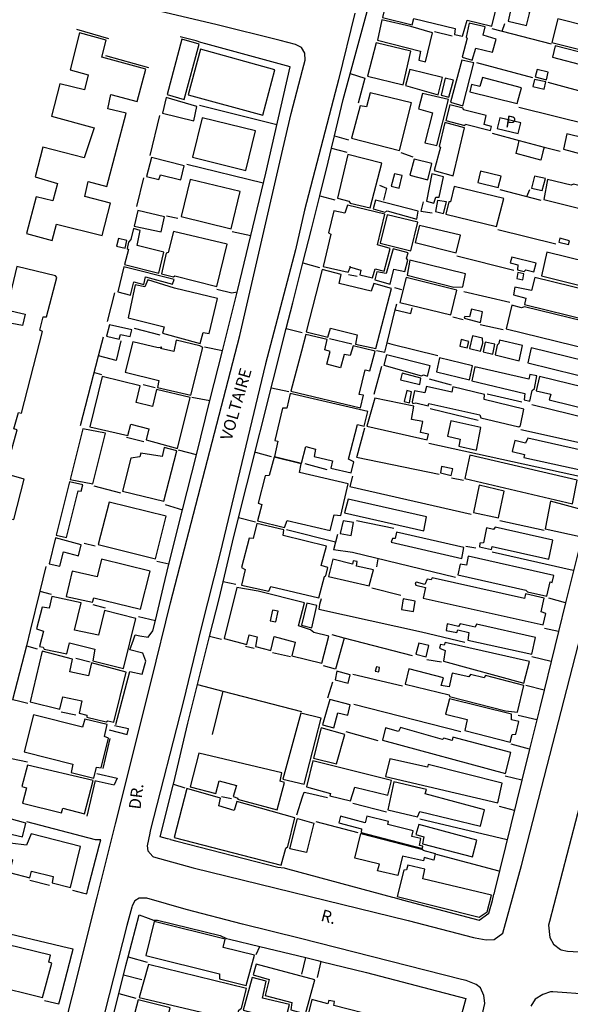
# Model space of a CAD drawing. Units: inches. Extents: x 7020 to 7128, y 65807 to 65916.
# Drawn here: x 7096 to 7101, y 65884 to 65893 of the extents above; entities that cross this region are included whole.
import ezdxf
from ezdxf.enums import TextEntityAlignment as Align

# ---------------------------------------------------------------- set-up
doc = ezdxf.new("R2010")
doc.units = ezdxf.units.IN
doc.header["$MEASUREMENT"] = 0
for name, color, linetype in [('V-EDIFICACAO', 7, 'Continuous'), ('V-LOTE', 1, 'Continuous'), ('V-NOME_DOS_LOGRADOUROS', 7, 'Continuous'), ('V-QUADRA', 2, 'Continuous'), ('V-TESTADA', 250, 'Continuous')]:
    doc.layers.add(name, color=color, linetype=linetype)

# ---------------------------------------------------------------- blocks, each defined once
blk = doc.blocks.new('2987.2F II_UPV')
at = {"layer": 'V-EDIFICACAO'}
for points in [[(180324.75, 1673678.89), (180324.75, 1673678.89), (180324.84, 1673680.85), (180318.25, 1673682.5), (180315.57, 1673671.62), (180321.82, 1673670.05), (180322.2, 1673671.41), (180330.96, 1673669.33), (180330.83, 1673668.05), (180332.49, 1673667.67), (180332.49, 1673667.67), (180333.51, 1673671.07), (180338.7, 1673669.79), (180339.76, 1673674.09), (180342.01, 1673673.62), (180342.61, 1673676.34), (180334.74, 1673678.42), (180334.11, 1673676.6), (180324.75, 1673678.89)], [(180345.12, 1673673.19), (180346.22, 1673678.08), (180343.97, 1673678.72), (180342.48, 1673673.53), (180342.74, 1673673.36), (180342.14, 1673670.86), (180346.01, 1673669.92), (180346.73, 1673672.77), (180345.12, 1673673.19)], [(180321.57, 1673669.71), (180315.45, 1673671.15), (180314.47, 1673666.86), (180323.61, 1673664.48), (180323.27, 1673662.57), (180324.63, 1673662.27), (180326.11, 1673668.35), (180321.57, 1673669.71)], [(180333.89, 1673670.43), (180333.26, 1673667.46), (180333.47, 1673667.24), (180332.45, 1673663.2), (180334.53, 1673662.61), (180335.3, 1673665.16), (180338.87, 1673664.27), (180339.59, 1673667.07), (180336.87, 1673667.88), (180337.29, 1673669.62), (180333.89, 1673670.43)], [(180352.64, 1673671.37), (180351.41, 1673666.35), (180363.61, 1673663.33), (180364.97, 1673668.26), (180352.64, 1673671.37)], [(180251.43, 1673668.35), (180249.43, 1673660.57), (180253.3, 1673659.51), (180252.53, 1673656.28), (180247.31, 1673657.55), (180245.48, 1673650.75), (180254.53, 1673648.28), (180252.41, 1673641.91), (180252.41, 1673641.91), (180243.65, 1673644.16), (180243.65, 1673644.16), (180242.03, 1673637.87), (180246.79, 1673636.47), (180245.77, 1673632.85), (180242.29, 1673633.66), (180240.25, 1673625.88), (180245.69, 1673624.4), (180246.58, 1673627.88), (180256.23, 1673625.46), (180258.02, 1673632.3), (180252.58, 1673633.75), (180253.3, 1673636.89), (180257.25, 1673635.83), (180261.29, 1673651.35), (180257.46, 1673652.32), (180258.1, 1673655.34), (180263.67, 1673653.85), (180265.46, 1673660.7), (180256.19, 1673663.2), (180257.08, 1673666.86), (180251.43, 1673668.35)], [(180273.11, 1673667.03), (180273.11, 1673667.03), (180270, 1673655.34), (180273.57, 1673654.24), (180276.76, 1673666.01), (180273.11, 1673667.03)], [(180314.21, 1673666.27), (180312.38, 1673659.21), (180319.91, 1673657.38), (180321.57, 1673664.52), (180314.21, 1673666.27)], [(180352.13, 1673665.63), (180351.53, 1673663.2), (180358.55, 1673661.42), (180359.19, 1673663.76), (180352.13, 1673665.63)], [(180277.02, 1673664.95), (180274.47, 1673655.26), (180290.24, 1673650.92), (180292.79, 1673660.57), (180277.02, 1673664.95)], [(180329.94, 1673653.68), (180332.53, 1673652.96), (180334.91, 1673662.01), (180332.36, 1673662.61), (180329.94, 1673653.68)], [(180321.31, 1673660.65), (180320.42, 1673657.21), (180327.31, 1673655.26), (180328.28, 1673658.95), (180321.31, 1673660.65)], [(180336.7, 1673658.91), (180336.19, 1673657.04), (180334.4, 1673657.42), (180334.02, 1673655.89), (180344.05, 1673653.39), (180344.95, 1673656.74), (180336.7, 1673658.91)], [(180348.3, 1673660.61), (180347.88, 1673659.04), (180350.26, 1673658.4), (180350.64, 1673660.02), (180348.3, 1673660.61)], [(180328.79, 1673658.78), (180327.94, 1673655.21), (180329.6, 1673654.79), (180330.58, 1673658.36), (180328.79, 1673658.78)], [(180347.71, 1673658.53), (180347.37, 1673657.04), (180349.75, 1673656.45), (180350.13, 1673657.98), (180347.71, 1673658.53)], [(180312.94, 1673655.68), (180312.17, 1673652.75), (180310.81, 1673652.96), (180309.03, 1673646.07), (180319.19, 1673643.48), (180321.69, 1673653.56), (180312.94, 1673655.68)], [(180323.99, 1673655.55), (180323.18, 1673652.28), (180326.11, 1673651.47), (180324.5, 1673645.1), (180327.05, 1673644.5), (180329.52, 1673654.28), (180323.99, 1673655.55)], [(180269.79, 1673654.66), (180269.03, 1673651.35), (180275.62, 1673649.77), (180276.3, 1673652.79), (180269.79, 1673654.66)], [(180329.81, 1673653.13), (180328.96, 1673649.81), (180333, 1673648.75), (180333.13, 1673649.05), (180338.4, 1673647.69), (180338.61, 1673648.58), (180337.08, 1673648.96), (180337.51, 1673650.88), (180332.7, 1673652.11), (180332.62, 1673652.45), (180329.81, 1673653.13)], [(180277.4, 1673650.41), (180275.36, 1673642.08), (180286.62, 1673639.23), (180288.71, 1673647.6), (180277.4, 1673650.41)], [(180328.726, 1673649.417), (180328.726, 1673649.417), (180327.577, 1673644.287), (180327.82, 1673644.16), (180326.469, 1673639.239), (180330.54, 1673638.08), (180332.92, 1673648.24), (180328.726, 1673649.417)], [(180340.38, 1673650.42), (180339.8, 1673648.12), (180344.25, 1673647.07), (180344.8, 1673649.34), (180340.38, 1673650.42)], [(180354.6, 1673646.97), (180353.83, 1673643.74), (180357.53, 1673642.8), (180358.29, 1673646.07), (180354.6, 1673646.97)], [(180308.22, 1673642.63), (180306.01, 1673633.36), (180308.43, 1673632.73), (180308.69, 1673632.3), (180312.98, 1673631.32), (180315.45, 1673640.8), (180308.22, 1673642.63)], [(180266.65, 1673641.99), (180265.63, 1673637.96), (180268.22, 1673637.32), (180268.56, 1673638.34), (180272.89, 1673637.28), (180273.62, 1673640.25), (180266.65, 1673641.99)], [(180322.25, 1673641.65), (180321.35, 1673638.25), (180325.18, 1673637.23), (180326.03, 1673640.72), (180322.25, 1673641.65)], [(180317.4, 1673635.91), (180319.06, 1673635.49), (180319.7, 1673638.17), (180318.08, 1673638.55), (180317.4, 1673635.91)], [(180326.03, 1673638.51), (180324.88, 1673632.73), (180326.45, 1673632.34), (180326.88, 1673633.62), (180327.56, 1673633.62), (180328.5, 1673637.91), (180326.03, 1673638.51)], [(180336.32, 1673639.1), (180335.72, 1673636.68), (180340.02, 1673635.62), (180340.65, 1673638.04), (180336.32, 1673639.1)], [(180347.75, 1673638.04), (180347.11, 1673635.53), (180349.32, 1673634.98), (180350.05, 1673637.53), (180347.75, 1673638.04)], [(180274.89, 1673637.32), (180272.94, 1673629.5), (180283.52, 1673626.9), (180285.43, 1673634.81), (180274.89, 1673637.32)], [(180350.51, 1673637.36), (180349.71, 1673633.07), (180368.84, 1673628.31), (180369.35, 1673630.52), (180368.71, 1673630.64), (180369.22, 1673632.94), (180355.96, 1673636.34), (180355.49, 1673636.13), (180350.51, 1673637.36)], [(180330.75, 1673635.83), (180329.98, 1673632.64), (180329.6, 1673632.6), (180328.96, 1673630.01), (180339.67, 1673627.37), (180341.21, 1673633.28), (180330.75, 1673635.83)], [(180308.18, 1673631.92), (180307.58, 1673630.22), (180305.24, 1673630.69), (180304.1, 1673626.05), (180304.61, 1673625.76), (180302.99, 1673618.91), (180308.3, 1673617.72), (180308.762, 1673618.815), (180308.598, 1673618.815), (180310.94, 1673618.15), (180310.73, 1673617.17), (180313.45, 1673616.49), (180314, 1673618.4), (180315.91, 1673617.93), (180317.19, 1673622.74), (180314.51, 1673623.5), (180316.04, 1673629.96), (180308.18, 1673631.92)], [(180314.09, 1673632.94), (180313.58, 1673631.11), (180316.04, 1673630.43), (180316.55, 1673630.69), (180322.8, 1673628.94), (180323.14, 1673630.6), (180314.09, 1673632.94)], [(180327.22, 1673632.9), (180326.8, 1673630.56), (180328.5, 1673630.13), (180329.09, 1673632.6), (180327.22, 1673632.9)], [(180263.8, 1673630.77), (180263.03, 1673627.46), (180268.69, 1673626.27), (180269.45, 1673629.45), (180263.8, 1673630.77)], [(180316.55, 1673629.84), (180315.06, 1673623.89), (180321.52, 1673622.23), (180323.01, 1673628.31), (180316.55, 1673629.84)], [(180323.39, 1673627.63), (180322.5, 1673623.97), (180331.17, 1673621.8), (180332.07, 1673625.54), (180323.39, 1673627.63)], [(180262.86, 1673626.95), (180262.31, 1673624.61), (180261.84, 1673624.06), (180261.55, 1673622.74), (180261.8, 1673622.48), (180260.95, 1673619.34), (180268.22, 1673617.51), (180269.32, 1673621.93), (180263.63, 1673623.33), (180264.27, 1673626.56), (180262.86, 1673626.95)], [(180271.32, 1673626.35), (180270.22, 1673621.89), (180269.75, 1673621.72), (180268.77, 1673617.38), (180271.36, 1673616.7), (180271.62, 1673616.96), (180280.5, 1673614.7), (180282.67, 1673623.63), (180271.32, 1673626.35)], [(180259.67, 1673624.86), (180259.29, 1673623.25), (180261.08, 1673622.82), (180261.46, 1673624.44), (180259.67, 1673624.86)], [(180353.07, 1673624.91), (180352.85, 1673624.1), (180354.94, 1673623.54), (180355.15, 1673624.35), (180353.07, 1673624.91)], [(180316.3, 1673617.42), (180314.34, 1673617.81), (180313.92, 1673616.06), (180317.19, 1673615.21), (180317.95, 1673618.32), (180320.25, 1673617.85), (180320.89, 1673620.23), (180320.63, 1673620.65), (180320.97, 1673621.8), (180317.83, 1673622.65), (180316.3, 1673617.42)], [(180350.34, 1673621.93), (180349.2, 1673616.91), (180364.92, 1673613), (180366.71, 1673612.83), (180367.82, 1673617.64), (180350.34, 1673621.93)], [(180321.35, 1673620.23), (180320.76, 1673617.08), (180330.66, 1673614.53), (180332.58, 1673614.62), (180333.13, 1673617.34), (180321.35, 1673620.23)], [(180342.91, 1673620.91), (180342.57, 1673619.72), (180344.18, 1673619.29), (180344.1, 1673618.23), (180345.54, 1673617.89), (180345.88, 1673618.23), (180347.58, 1673617.76), (180348.05, 1673619.63), (180342.91, 1673620.91)], [(180230.62, 1673577.23), (180235.83, 1673575.64), (180238.25, 1673584.31), (180237.57, 1673584.57), (180238.55, 1673588.01), (180239.14, 1673587.84), (180243.61, 1673605.18), (180243.05, 1673605.44), (180243.78, 1673608.24), (180244.46, 1673608.24), (180246.62, 1673616.57), (180246.37, 1673616.91), (180238.21, 1673618.95), (180235.96, 1673609.77), (180239.91, 1673608.79), (180239.4, 1673606.41), (180235.19, 1673607.18), (180230.6, 1673588.83), (180234.47, 1673587.8), (180234.13, 1673586.05), (180230.6, 1673586.71), (180230.22, 1673586.75), (180228.1, 1673577.94)], [(180260.82, 1673618.83), (180259.55, 1673613.56), (180262.23, 1673612.88), (180262.91, 1673615.64), (180265.03, 1673615.13), (180265.41, 1673616.7), (180271.11, 1673615.21), (180271.49, 1673616.19), (180260.82, 1673618.83)], [(180306.39, 1673615.34), (180306.82, 1673617.21), (180302.82, 1673618.27), (180299.42, 1673605.05), (180304.01, 1673603.99), (180304.52, 1673605.86), (180310.22, 1673604.42), (180309.83, 1673602.5), (180314.17, 1673601.53), (180317.44, 1673614.28), (180313.75, 1673615.3), (180313.195, 1673613.672), (180313.195, 1673613.672), (180313.195, 1673613.672), (180306.39, 1673615.34)], [(180344.22, 1673617.68), (180343.97, 1673616.4), (180345.24, 1673616.11), (180345.5, 1673617.34), (180344.22, 1673617.68)], [(180265.92, 1673616.06), (180265.29, 1673614.58), (180263.25, 1673615.04), (180261.72, 1673608.03), (180269.37, 1673606.12), (180268.98, 1673604.8), (180276.98, 1673602.63), (180277.61, 1673604.97), (180278.89, 1673604.76), (180280.63, 1673612.15), (180271.53, 1673614.36), (180265.92, 1673616.06)], [(180320.59, 1673616.57), (180319.23, 1673611.3), (180330.03, 1673608.71), (180331.3, 1673613.94), (180320.59, 1673616.57)], [(180347.79, 1673616.57), (180347.11, 1673613.81), (180343.59, 1673614.53), (180343.29, 1673612.92), (180345.88, 1673612.24), (180345.63, 1673610.88), (180364.24, 1673606.29), (180364.5, 1673606.54), (180365.69, 1673606.29), (180367.05, 1673611.86), (180347.79, 1673616.57)], [(180334.36, 1673609.86), (180333.94, 1673608.28), (180332.96, 1673608.33), (180332.83, 1673607.99), (180336.27, 1673607.09), (180336.74, 1673609.3), (180334.36, 1673609.86)], [(180345.63, 1673610.41), (180344.99, 1673610.2), (180342.95, 1673610.75), (180341.72, 1673605.73), (180363.05, 1673600.51), (180364.37, 1673605.78), (180345.63, 1673610.41)], [(180257.76, 1673606.58), (180257.17, 1673604.16), (180259.8, 1673603.52), (180260.1, 1673604.54), (180262.14, 1673604.08), (180262.48, 1673605.48), (180257.76, 1673606.58)], [(180268.09, 1673601.7), (180262.74, 1673602.97), (180261.12, 1673596.55), (180268.22, 1673594.81), (180267.96, 1673593.32), (180275.02, 1673591.66), (180277.53, 1673601.74), (180276.93, 1673602.12), (180271.87, 1673603.31), (180271.41, 1673600.93), (180268.6, 1673601.53), (180268.86, 1673601.87), (180268.09, 1673601.7)], [(180298.42, 1673601.02), (180296.19, 1673592.51), (180310.9, 1673588.99), (180311.53, 1673591.66), (180310.64, 1673591.83), (180311.87, 1673597.06), (180312.89, 1673596.85), (180314.04, 1673601.02), (180309.32, 1673602.12), (180308.73, 1673600.08), (180307.45, 1673600.29), (180306.69, 1673597.49), (180303.8, 1673598.21), (180304.48, 1673600.93), (180303.37, 1673601.27), (180303.88, 1673603.48), (180299.33, 1673604.54)], [(180332.19, 1673603.44), (180331.9, 1673602.08), (180333.51, 1673601.7), (180333.81, 1673603.06), (180332.19, 1673603.44)], [(180334.62, 1673604.25), (180333.98, 1673601.57), (180336.32, 1673600.97), (180336.78, 1673602.67), (180336.7, 1673603.74), (180334.62, 1673604.25)], [(180337.29, 1673602.93), (180336.87, 1673600.85), (180338.91, 1673600.38), (180339.33, 1673602.5), (180337.29, 1673602.93)], [(180340.31, 1673603.31), (180340.19, 1673602.59), (180339.8, 1673602.29), (180339.42, 1673600.21), (180344.48, 1673598.98), (180345.16, 1673602.21), (180340.31, 1673603.31)], [(180347.03, 1673601.7), (180346.31, 1673598.51), (180361.78, 1673594.72), (180362.54, 1673597.91), (180347.03, 1673601.7)], [(180316.42, 1673600.21), (180315.83, 1673598), (180323.82, 1673595.74), (180324.2, 1673595.96), (180325.09, 1673595.7), (180325.65, 1673597.87), (180316.42, 1673600.21)], [(180327.65, 1673599.61), (180327.01, 1673596.59), (180333.98, 1673594.94), (180334.62, 1673597.87), (180327.65, 1673599.61)], [(180335.13, 1673597.7), (180334.45, 1673594.72), (180345.67, 1673592.05), (180345.54, 1673590.69), (180346.73, 1673590.39), (180347.24, 1673592.68), (180347.71, 1673593.11), (180348.22, 1673595.79), (180346.77, 1673596.08), (180346.56, 1673595.06), (180335.13, 1673597.7)], [(180267.71, 1673592.85), (180266.86, 1673589.28), (180263.46, 1673590.09), (180264.31, 1673593.62), (180256.27, 1673595.62), (180253.64, 1673584.99), (180261.67, 1673583.16), (180262.27, 1673585.54), (180266.09, 1673584.57), (180265.54, 1673582.23), (180272.17, 1673580.36), (180274.89, 1673591.15), (180267.71, 1673592.85)], [(180319.74, 1673596.3), (180319.4, 1673594.89), (180323.44, 1673593.92), (180323.69, 1673595.28), (180319.74, 1673596.3)], [(180348.81, 1673595.62), (180348.09, 1673592.6), (180351.15, 1673591.88), (180350.85, 1673590.69), (180360.29, 1673588.39), (180361.23, 1673592.56), (180348.81, 1673595.62)], [(180321.67, 1673592.39), (180320.68, 1673592.68), (180320.14, 1673590.31), (180321.26, 1673590.07), (180321.67, 1673592.39)], [(180337.08, 1673590.77), (180337.17, 1673591.79), (180330.45, 1673593.45), (180330.2, 1673592.34), (180324.84, 1673593.49), (180324.5, 1673592.17), (180322.33, 1673592.56), (180321.82, 1673590.3), (180321.99, 1673589.88), (180322.59, 1673590.05), (180325.22, 1673589.41), (180325.39, 1673589.92), (180336.15, 1673587.54), (180336.36, 1673586.9), (180344.39, 1673584.99), (180344.78, 1673585.29), (180345.46, 1673588.69), (180337.08, 1673590.77)], [(180296.02, 1673592), (180295.3, 1673588.9), (180294.4, 1673588.94), (180292.75, 1673582.1), (180293.43, 1673581.97), (180292.7, 1673578.7), (180298.4, 1673577.3), (180299.33, 1673580.82), (180301.38, 1673580.27), (180301.12, 1673578.66), (180304.95, 1673577.76), (180304.61, 1673576.23), (180308.9, 1673575.21), (180309.49, 1673577.59), (180308.39, 1673578.1), (180310.26, 1673585.5), (180311.66, 1673585.12), (180312.43, 1673588.22), (180296.02, 1673592)], [(180313.92, 1673591.07), (180312.21, 1673585.12), (180325.01, 1673582.23), (180325.26, 1673583.42), (180323.61, 1673583.8), (180324.12, 1673586.1), (180321.69, 1673586.52), (180322.2, 1673589.33), (180313.92, 1673591.07)], [(180330.03, 1673586.22), (180329.3, 1673583.03), (180331.98, 1673582.35), (180331.73, 1673580.87), (180335.42, 1673580.06), (180336.4, 1673584.86), (180330.03, 1673586.22)], [(180252.11, 1673584.52), (180249.47, 1673573.85), (180254.28, 1673572.92), (180256.95, 1673583.63), (180252.11, 1673584.52), (180252.11, 1673584.52)], [(180346.31, 1673582.57), (180345.84, 1673581.55), (180343.54, 1673582.06), (180343.03, 1673579.72), (180345.58, 1673579.12), (180345.46, 1673578.49), (180357.74, 1673575.81), (180358.51, 1673579.85), (180346.31, 1673582.57)], [(180262.27, 1673578.36), (180260.57, 1673571.39), (180269.32, 1673569.22), (180272.04, 1673579.89), (180269.37, 1673580.57), (180268.9, 1673578.7), (180264.39, 1673579.38), (180264.18, 1673578.61), (180262.27, 1673578.36)], [(180292.62, 1673578.57), (180291.6, 1673574.66), (180290.75, 1673574.62), (180289.26, 1673568.84), (180290.03, 1673568.5), (180289.13, 1673565.05), (180294.83, 1673563.65), (180295.42, 1673565.18), (180304.48, 1673563.01), (180305.33, 1673566.33), (180306.747, 1673566.17), (180306.747, 1673566.17), (180308.26, 1673572.92), (180298.02, 1673575.34), (180298.36, 1673577.17), (180292.62, 1673578.57)], [(180334.02, 1673578.95), (180332.96, 1673574.02), (180355.74, 1673568.67), (180356.76, 1673573.68), (180356.76, 1673573.68), (180356.76, 1673573.68), (180356.76, 1673573.68), (180334.02, 1673578.95)], [(180230.64, 1673564.16), (180228.68, 1673564.19), (180224.18, 1673545.49), (180227.18, 1673544.76), (180226.63, 1673542.32), (180223.3, 1673543.2), (180220.87, 1673533.7), (180228.97, 1673531.61), (180230.44, 1673538.79), (180230.69, 1673540.08), (180231.41, 1673543.84), (180232.13, 1673543.8), (180236.68, 1673561.99), (180236.13, 1673562.16), (180236.93, 1673565.48), (180237.53, 1673565.35), (180239.74, 1673573.9), (180231.58, 1673576.23), (180230.63, 1673572.82), (180229.31, 1673566.17), (180230.64, 1673566.02), (180232.47, 1673565.56), (180232.04, 1673563.95)], [(180328.07, 1673576.57), (180327.82, 1673575.21), (180330.07, 1673574.66), (180330.41, 1673576.06), (180328.07, 1673576.57)], [(180246.5, 1673562.04), (180248.71, 1673561.57), (180251.13, 1673571.43), (180251.81, 1673571.35), (180252.15, 1673572.71), (180249.35, 1673573.34), (180246.5, 1673562.04)], [(180336.02, 1673572.62), (180334.79, 1673566.84), (180340.14, 1673565.69), (180341.33, 1673571.35), (180336.02, 1673572.62)], [(180308.26, 1673569.69), (180307.5, 1673566.75), (180324.29, 1673562.97), (180324.88, 1673565.9), (180308.26, 1673569.69)], [(180255.42, 1673560.08), (180267.54, 1673557.02), (180269.79, 1673566.03), (180257.72, 1673569.05), (180255.42, 1673560.08)], [(180351.11, 1673569.22), (180350, 1673563.4), (180357.4, 1673561.78), (180358.68, 1673567.22), (180351.11, 1673569.22)], [(180288.96, 1673564.54), (180288.2, 1673561.31), (180287.35, 1673561.4), (180285.73, 1673555.19), (180286.5, 1673554.77), (180285.69, 1673551.49), (180291.51, 1673550.18), (180291.9, 1673551.15), (180302.1, 1673548.77), (180303.25, 1673553.32), (180303.59, 1673553.41), (180303.97, 1673555.23), (180302.61, 1673555.62), (180303.71, 1673559.74), (180294.57, 1673561.99), (180294.7, 1673563.18), (180288.96, 1673564.54)], [(180307.24, 1673565.05), (180306.6, 1673562.42), (180308.9, 1673561.95), (180309.45, 1673564.71), (180307.24, 1673565.05)], [(180339.42, 1673563.74), (180339.08, 1673563.27), (180337.59, 1673563.57), (180336.91, 1673560.42), (180336.19, 1673560.34), (180336.06, 1673559.57), (180338.61, 1673559.02), (180338.74, 1673559.61), (180350.73, 1673556.98), (180351.58, 1673560.97), (180339.42, 1673563.74)], [(180246.33, 1673561.48), (180245.05, 1673556), (180247.26, 1673555.49), (180248.03, 1673558.51), (180251.26, 1673557.7), (180251.77, 1673560), (180246.33, 1673561.48)], [(180318.55, 1673562.67), (180318.25, 1673561.31), (180317.66, 1673561.36), (180317.4, 1673560.55), (180332.32, 1673557.1), (180332.79, 1673559.4), (180318.55, 1673562.67)], [(180249.9, 1673554.43), (180248.62, 1673549.03), (180254.19, 1673547.84), (180254.49, 1673548.77), (180264.35, 1673546.35), (180266.39, 1673554.43), (180256.1, 1673556.98), (180255.21, 1673553.24), (180249.9, 1673554.43)], [(180310.05, 1673555.49), (180310.17, 1673556.47), (180309.37, 1673556.59), (180309.209, 1673555.936), (180309.209, 1673555.936), (180305.064, 1673556.961), (180304.1, 1673553.28), (180312.72, 1673551.32), (180313.62, 1673554.68), (180313.62, 1673554.68), (180313.62, 1673554.68), (180310.05, 1673555.49)], [(180333.68, 1673557.62), (180333.3, 1673555.7), (180331.98, 1673555.87), (180331.51, 1673553.66), (180345.88, 1673550.43), (180346.26, 1673550.05), (180350.3, 1673549.16), (180351.02, 1673552.13), (180351.49, 1673552.05), (180351.83, 1673553.53), (180333.68, 1673557.62)], [(180326.07, 1673552.98), (180325.86, 1673552.6), (180325.01, 1673552.73), (180324.54, 1673551.62), (180322.76, 1673552.09), (180322.5, 1673551.92), (180322.59, 1673551.49), (180324.63, 1673550.98), (180324.16, 1673548.73), (180349.587, 1673543.038), (180349.587, 1673543.038), (180350.09, 1673545.46), (180349.15, 1673545.84), (180349.79, 1673548.73), (180345.84, 1673549.62), (180345.63, 1673548.65), (180326.07, 1673552.98)], [(180301.04, 1673541.46), (180300.31, 1673542.01), (180297.8, 1673542.82), (180299.04, 1673547.75), (180289.26, 1673550.18), (180284.75, 1673550.98), (180282.03, 1673540.14), (180286.84, 1673538.91), (180287.35, 1673540.91), (180289.01, 1673540.53), (180288.67, 1673538.44), (180291.94, 1673537.64), (180292.647, 1673540.622), (180292.647, 1673540.622), (180297.08, 1673539.42), (180296.36, 1673536.53), (180302.74, 1673534.96), (180304.22, 1673540.65), (180301.04, 1673541.46)], [(180245.6, 1673549.03), (180245.01, 1673546.56), (180243.52, 1673546.78), (180242.37, 1673542.18), (180243.82, 1673541.72), (180243.01, 1673538.44), (180243.73, 1673538.32), (180243.95, 1673537.93), (180248.75, 1673536.91), (180249.35, 1673539.25), (180254.7, 1673537.89), (180254.23, 1673535.43), (180260.74, 1673533.85), (180263.37, 1673544.4), (180256.74, 1673546.1), (180255.47, 1673540.87), (180250.41, 1673541.93), (180251.81, 1673547.75), (180245.6, 1673549.03)], [(180319.95, 1673548.56), (180319.57, 1673546.31), (180322.12, 1673545.88), (180322.5, 1673548.09), (180319.95, 1673548.56)], [(180299.55, 1673547.63), (180298.4, 1673542.99), (180300.57, 1673542.4), (180301.67, 1673547.16), (180299.55, 1673547.63)], [(180292.28, 1673546.18), (180291.81, 1673543.93), (180292.96, 1673543.71), (180293.47, 1673545.93), (180292.28, 1673546.18)], [(180335.47, 1673543.2), (180335.17, 1673542.57), (180332.02, 1673543.29), (180331.64, 1673542.69), (180329.26, 1673543.25), (180329.01, 1673541.89), (180331.26, 1673541.42), (180331.51, 1673541.97), (180333.81, 1673541.46), (180333.64, 1673539.8), (180347.16, 1673536.87), (180347.92, 1673540.4), (180335.47, 1673543.2)], [(180323.22, 1673539.21), (180322.59, 1673536.87), (180324.8, 1673536.28), (180325.35, 1673538.7), (180323.22, 1673539.21)], [(180328.79, 1673539.34), (180328.62, 1673538.78), (180327.86, 1673538.91), (180327.6, 1673538.1), (180328.79, 1673537.59), (180328.45, 1673535.34), (180345.5, 1673530.71), (180346.65, 1673535.3), (180328.79, 1673539.34)], [(180243.56, 1673537.51), (180241.01, 1673526.75), (180247.31, 1673525.18), (180247.94, 1673527.82), (180251.9, 1673526.97), (180251.34, 1673524.33), (180252.96, 1673523.91), (180253, 1673523.48), (180257.08, 1673522.5), (180257.42, 1673522.76), (180258.7, 1673522.42), (180261.33, 1673533.05), (180253.98, 1673535), (180253.34, 1673532.24), (180249.39, 1673533.09), (180249.98, 1673535.81), (180243.56, 1673537.51)], [(180314.26, 1673534.19), (180314.04, 1673533.26), (180314.77, 1673533.13), (180314.94, 1673534.02), (180314.26, 1673534.19)], [(180305.88, 1673533.22), (180305.54, 1673531.39), (180308.3, 1673530.71), (180308.73, 1673532.49), (180305.88, 1673533.22)], [(180337.34, 1673532.32), (180337.08, 1673531.81), (180334.19, 1673532.54), (180333.85, 1673532.03), (180330.28, 1673532.83), (180329.64, 1673529.9), (180327.99, 1673530.24), (180328.5, 1673531.86), (180321.14, 1673533.73), (180320.38, 1673530.49), (180329.64, 1673528.24), (180329.77, 1673527.9), (180341.59, 1673524.88), (180344.14, 1673524.54), (180345.5, 1673530.2), (180337.34, 1673532.32)], [(180304.39, 1673527.22), (180302.86, 1673521.91), (180305.29, 1673521.27), (180306.09, 1673524.42), (180308.22, 1673523.95), (180308.69, 1673526.12), (180304.39, 1673527.22)], [(180329.73, 1673527.39), (180328.88, 1673524.16), (180333.47, 1673523.01), (180332.96, 1673520.72), (180342.61, 1673518.25), (180343.03, 1673519.87), (180343.76, 1673519.91), (180344.44, 1673522.59), (180342.86, 1673522.97), (180342.86, 1673524.16), (180329.73, 1673527.39)], [(180241.69, 1673524.03), (180239.74, 1673516.17), (180250.03, 1673513.58), (180249.69, 1673511.79), (180254.45, 1673510.6), (180255.04, 1673512.94), (180256.02, 1673512.81), (180257.55, 1673519.1), (180256.7, 1673519.4), (180257.29, 1673521.95), (180252.58, 1673523.1), (180252.07, 1673521.4), (180241.69, 1673524.03)], [(180294.45, 1673510.39), (180298.95, 1673509.33), (180302.61, 1673523.31), (180298.31, 1673524.33), (180294.45, 1673510.39)], [(180319.36, 1673521.31), (180318.97, 1673520.51), (180316.21, 1673521.23), (180315.57, 1673518.64), (180341.59, 1673511.62), (180342.74, 1673516), (180330.41, 1673519.27), (180330.28, 1673518.59), (180328.54, 1673519.06), (180328.28, 1673518.81), (180319.36, 1673521.31)], [(180302.61, 1673521.27), (180300.99, 1673514.81), (180305.84, 1673513.62), (180307.58, 1673519.87), (180302.61, 1673521.27)], [(180276.72, 1673515.91), (180274.89, 1673508.77), (180280.29, 1673507.37), (180280.97, 1673510.01), (180284.63, 1673509.07), (180283.99, 1673506.69), (180284.97, 1673506.39), (180284.88, 1673506.14), (180293.3, 1673503.93), (180293.3, 1673503.93), (180293.3, 1673503.93), (180293.3, 1673503.93), (180294.83, 1673509.71), (180293.89, 1673509.96), (180294.23, 1673511.71), (180276.72, 1673515.91)], [(180240.42, 1673513.32), (180239.27, 1673508.82), (180240.25, 1673508.56), (180239.4, 1673505.33), (180247.65, 1673503.29), (180247.94, 1673504.22), (180252.53, 1673503.08), (180254.36, 1673510.09), (180240.42, 1673513.32)], [(180300.82, 1673514.3), (180299.46, 1673508.73), (180304.56, 1673507.37), (180304.44, 1673506.86), (180308.81, 1673505.8), (180309.71, 1673508.69), (180316.72, 1673507.03), (180317.49, 1673510.13), (180317.49, 1673510.13), (180300.82, 1673514.3)], [(180317.1, 1673514.72), (180316.21, 1673510.98), (180339.97, 1673505.37), (180340.91, 1673509.54), (180325.22, 1673513.49), (180325.09, 1673512.9), (180317.1, 1673514.72)], [(180317.95, 1673509.84), (180316.72, 1673503.93), (180322.93, 1673502.44), (180323.48, 1673503.54), (180336.27, 1673500.44), (180337.17, 1673503.88), (180324.58, 1673507.29), (180324.84, 1673508.18), (180317.95, 1673509.84)], [(180284.71, 1673505.63), (180284.2, 1673503.76), (180280.93, 1673504.767), (180280.93, 1673504.767), (180281.31, 1673506.35), (180274.17, 1673508.39), (180271.45, 1673498.02), (180294.15, 1673492.2), (180295.08, 1673495.77), (180295.55, 1673496.11), (180297.04, 1673502.18), (180284.71, 1673505.63)], [(180230.76, 1673499.65), (180229.39, 1673492.44), (180230.77, 1673492.09), (180230.77, 1673492.1), (180231.45, 1673494.83), (180232.09, 1673494.7), (180232.47, 1673496.36), (180231.96, 1673496.49), (180232.68, 1673499.72), (180239.36, 1673498.15), (180240.08, 1673501.08), (180231.66, 1673503.37)], [(180312.26, 1673502.57), (180311.925, 1673501.13), (180311.925, 1673501.13), (180306.69, 1673502.57), (180306.35, 1673501.12), (180311.15, 1673499.85), (180311.02, 1673499.12), (180323.99, 1673495.72), (180324.12, 1673496.19), (180323.39, 1673496.36), (180323.65, 1673497.85), (180321.74, 1673498.27), (180322.08, 1673499.46), (180316.72, 1673500.78), (180316.85, 1673501.42), (180312.26, 1673502.57)], [(180301.01, 1673501.05), (180299.46, 1673494.83), (180295.93, 1673495.64), (180297.6, 1673502.04), (180297.6, 1673502.04), (180301.01, 1673501.05)], [(180323.22, 1673500.78), (180322.59, 1673498.66), (180324.33, 1673498.19), (180323.99, 1673496.7), (180334.57, 1673493.98), (180335.51, 1673497.47), (180323.22, 1673500.78)], [(180241.23, 1673498.78), (180240.25, 1673496.45), (180236.76, 1673496.83), (180236, 1673493.85), (180237.27, 1673493.34), (180236.64, 1673490.62), (180240.93, 1673489.52), (180241.31, 1673490.88), (180245.9, 1673489.77), (180245.65, 1673488.41), (180249.52, 1673487.43), (180251.68, 1673496.11), (180241.23, 1673498.78), (180241.23, 1673498.78)], [(180310.955, 1673498.876), (180324.124, 1673495.491), (180324.124, 1673495.354), (180326.689, 1673494.635), (180326.416, 1673493.267), (180324.363, 1673493.78), (180324.261, 1673493.096), (180319.78, 1673494.122), (180318.788, 1673489.984), (180314.513, 1673491.01), (180314.923, 1673492.378), (180309.69, 1673493.644), (180310.955, 1673498.876)], [(180324.12, 1673489.26), (180324.5, 1673491.34), (180320.89, 1673492.15), (180320.67, 1673491.22), (180320.04, 1673491.09), (180318.68, 1673485.52), (180336.02, 1673481.19), (180337.72, 1673482.29), (180338.61, 1673485.86), (180324.12, 1673489.26)], [(180281.86, 1673474.72), (180282.25, 1673476.55), (180267.24, 1673480.29), (180265.46, 1673473.07), (180281.1, 1673469.16), (180281.1, 1673468.14), (180286.71, 1673466.69), (180288.45, 1673473.11), (180288.45, 1673473.11), (180281.86, 1673474.72)], [(180232.81, 1673476.17), (180231.45, 1673470.69), (180233.53, 1673470.05), (180232.77, 1673466.86), (180243.61, 1673464.14), (180245.56, 1673471.45), (180244.92, 1673471.66), (180245.31, 1673473.15), (180232.81, 1673476.17)], [(180266.01, 1673471.15), (180264.05, 1673464.14), (180279.36, 1673460.57), (180279.74, 1673460.14), (180284.54, 1673459), (180285.18, 1673461.5), (180285.69, 1673461.93), (180286.75, 1673466.05), (180266.01, 1673471.15)], [(180288.79, 1673471.2), (180288.2, 1673468.94), (180291.6, 1673467.97), (180290.71, 1673464.61), (180296.36, 1673463.12), (180296.15, 1673461.55), (180299.29, 1673460.7), (180301.21, 1673467.88), (180288.79, 1673471.2)], [(180287.99, 1673468.43), (180286.07, 1673461.46), (180294.06, 1673459.38), (180294.45, 1673460.99), (180295.38, 1673460.78), (180295.85, 1673462.69), (180290.15, 1673464.05), (180290.96, 1673467.63), (180287.99, 1673468.43)], [(180263.84, 1673463.67), (180260.95, 1673452.66), (180267.5, 1673451.13), (180267.92, 1673452.07), (180271.19, 1673451.26), (180271.11, 1673450.24), (180276.13, 1673449.01), (180278.38, 1673457.47), (180270, 1673459.55), (180270.6, 1673461.97), (180263.84, 1673463.67)], [(180304.22, 1673463.54), (180303.97, 1673462.82), (180300.61, 1673463.71), (180299.16, 1673457.98), (180310.6, 1673455), (180311.24, 1673456.66), (180313.32, 1673456.11), (180314.64, 1673460.1), (180305.24, 1673462.48), (180305.37, 1673463.29), (180304.22, 1673463.54)]]:
    blk.add_lwpolyline(points, close=True, dxfattribs=at)
at = {"layer": 'V-LOTE'}
for points in [[(180307.21, 1673654.24), (180314.41, 1673680.7)], [(180338.67, 1673669.31), (180351.28, 1673666.05)], [(180340.89, 1673668.74), (180341.48, 1673670.39)], [(180326.53, 1673668.66), (180330.32, 1673667.78)], [(180284.78, 1673613.46), (180284.93, 1673614.07), (180290.86, 1673638.68), (180296, 1673661.15), (180278.16, 1673666.05), (180277.14, 1673666.33)], [(180347.37, 1673658.88), (180335.55, 1673662.06)], [(180308.73, 1673659.8), (180311.85, 1673658.76), (180310.43, 1673653.47)], [(180350.53, 1673657.96), (180360.14, 1673655.31)], [(180276.86, 1673653.1), (180293.2, 1673648.96)], [(180305.41, 1673646.61), (180307.21, 1673654.24)], [(180344.44, 1673652.67), (180359.5, 1673648.87)], [(180268.36, 1673650.87), (180266.34, 1673642.4)], [(180304.78, 1673643.94), (180305.41, 1673646.61)], [(180305.41, 1673646.61), (180308.37, 1673645.73)], [(180338.75, 1673647.15), (180344.49, 1673645.62)], [(180349.78, 1673644.21), (180349.52, 1673643.21), (180349.07, 1673641.44), (180343.85, 1673642.82), (180344.26, 1673644.62), (180344.49, 1673645.62)], [(180344.49, 1673645.62), (180349.78, 1673644.21)], [(180304.09, 1673641.01), (180304.78, 1673643.94)], [(180304.78, 1673643.94), (180307.98, 1673643.12)], [(180319.44, 1673643.04), (180322.01, 1673642.16)], [(180349.78, 1673644.21), (180353.14, 1673643.32)], [(180290.34, 1673636.53), (180274.17, 1673640.48)], [(180302.28, 1673633.86), (180304.09, 1673641.01)], [(180264.96, 1673637.68), (180263.53, 1673631.63)], [(180314.89, 1673636.1), (180316.43, 1673635.52), (180315.8, 1673632.99)], [(180300.51, 1673626.84), (180302.28, 1673633.86)], [(180302.28, 1673633.86), (180305.47, 1673633.05)], [(180340.4, 1673635.19), (180349.06, 1673632.93)], [(180346.09, 1673633.71), (180346.73, 1673635.19)], [(180324.16, 1673632.63), (180323.68, 1673630.63), (180326.06, 1673630.25)], [(180269.82, 1673629.67), (180272.27, 1673629.14)], [(180283.77, 1673626.34), (180287.68, 1673625.5)], [(180298.71, 1673619.68), (180300.51, 1673626.84)], [(180339.93, 1673626.76), (180352.22, 1673623.73)], [(180296.58, 1673611.25), (180298.71, 1673619.68)], [(180298.71, 1673619.68), (180302.2, 1673618.73)], [(180331.31, 1673621.16), (180343.37, 1673618.13)], [(180308.37, 1673617.2), (180310.23, 1673616.85)], [(180257.35, 1673607.25), (180258.89, 1673613.35)], [(180284.78, 1673613.46), (180283.68, 1673613.3), (180280.53, 1673614.03)], [(180281.67, 1673601.05), (180284.43, 1673612.07), (180284.78, 1673613.46)], [(180318.13, 1673614.48), (180319.59, 1673614.06)], [(180332.74, 1673613.64), (180342.5, 1673611.38)], [(180295.19, 1673605.77), (180296.58, 1673611.25)], [(180318.26, 1673609.73), (180318.58, 1673611)], [(180316.53, 1673602.73), (180318.26, 1673609.73)], [(180318.26, 1673609.73), (180321.54, 1673608.97), (180321.86, 1673610.19)], [(180332.62, 1673607.62), (180330.45, 1673608.2)], [(180268.53, 1673604.39), (180263.11, 1673605.81)], [(180284.09, 1673561.79), (180295.19, 1673605.77)], [(180295.19, 1673605.77), (180298.58, 1673604.97)], [(180341.12, 1673605.51), (180336.26, 1673606.55)], [(180255.46, 1673600.03), (180256.5, 1673604.04)], [(180260.19, 1673603.2), (180259.2, 1673599.02), (180256.8, 1673599.67)], [(180304.35, 1673603.64), (180309.05, 1673602.53)], [(180314.27, 1673601.15), (180316.05, 1673600.8), (180316.53, 1673602.73)], [(180316.53, 1673602.73), (180317.53, 1673602.48), (180327.24, 1673600.08)], [(180281.67, 1673601.05), (180277.86, 1673601.86)], [(180279.05, 1673590.58), (180281.67, 1673601.05)], [(180251.64, 1673585.28), (180255.46, 1673600.03)], [(180256.8, 1673599.67), (180255.46, 1673600.03)], [(180254.59, 1673596.51), (180256.09, 1673596.08)], [(180315.34, 1673597.74), (180313.72, 1673591.8)], [(180325.42, 1673595.17), (180330.12, 1673593.9)], [(180264.89, 1673593.96), (180267.46, 1673593.31)], [(180292.06, 1673593.25), (180295.74, 1673592.44)], [(180275.21, 1673591.24), (180279.05, 1673590.58)], [(180276.17, 1673579.08), (180279.05, 1673590.58)], [(180337.71, 1673591.99), (180345.02, 1673590.26)], [(180325.64, 1673588.88), (180335.8, 1673586.39)], [(180347.16, 1673589.73), (180363.8, 1673585.63)], [(180311.73, 1673584.66), (180310.1, 1673578.72)], [(180362.34, 1673580.45), (180344.86, 1673584.36)], [(180265.08, 1673581.79), (180261.4, 1673582.75)], [(180276.17, 1673579.08), (180272.36, 1673580.03)], [(180360.76, 1673573.67), (180325.36, 1673581.48)], [(180273.25, 1673567.42), (180276.17, 1673579.08)], [(180288.65, 1673579.64), (180292.03, 1673578.71)], [(180310.1, 1673578.72), (180310.06, 1673578.57)], [(180310.1, 1673578.72), (180310.06, 1673578.57)], [(180310.06, 1673578.57), (180327.54, 1673574.92)], [(180299.1, 1673577.19), (180303.79, 1673575.93)], [(180309.24, 1673574.5), (180308.65, 1673572.31), (180334.31, 1673566.52)], [(180330.19, 1673574.19), (180332.72, 1673573.65)], [(180254.45, 1673572.47), (180260.1, 1673570.97)], [(180269.59, 1673568.52), (180273.25, 1673567.42)], [(180270.36, 1673555.88), (180273.25, 1673567.42)], [(180285.11, 1673565.77), (180288.65, 1673564.88)], [(180310.06, 1673565.13), (180317.96, 1673563.52)], [(180340.39, 1673565.14), (180349.76, 1673563.11)], [(180295.27, 1673563.21), (180305.59, 1673560.64)], [(180280.97, 1673548.56), (180284.09, 1673561.79)], [(180306.02, 1673562.21), (180305.22, 1673558.97)], [(180357.63, 1673561.16), (180357.38, 1673560.14), (180354.31, 1673547.7)], [(180254.75, 1673559.68), (180252.42, 1673560.26)], [(180331, 1673553.09), (180309.22, 1673558.34), (180305.22, 1673558.97)], [(180333.2, 1673559.7), (180335.3, 1673559.35)], [(180314.6, 1673557.04), (180314.32, 1673555.31)], [(180338.77, 1673558.51), (180355.93, 1673554.6)], [(180244.35, 1673555.43), (180243.07, 1673550.19)], [(180270.36, 1673555.88), (180267.8, 1673556.46)], [(180269.18, 1673551.16), (180270.36, 1673555.88)], [(180267.49, 1673544), (180269.18, 1673551.16)], [(180281.84, 1673552.23), (180284.49, 1673551.67)], [(180313.3, 1673550.87), (180319.43, 1673549.37)], [(180243.07, 1673550.19), (180241.03, 1673541.85), (180240.2, 1673538.61)], [(180243.07, 1673550.19), (180245.42, 1673549.56)], [(180278.95, 1673540.56), (180280.97, 1673548.56)], [(180302.59, 1673548.53), (180302.23, 1673547.34), (180302.08, 1673546.34), (180323.82, 1673541.59), (180332.95, 1673539.4)], [(180354.31, 1673547.7), (180350.76, 1673548.72)], [(180254.28, 1673547.33), (180256.85, 1673546.68)], [(180354.31, 1673547.7), (180352.82, 1673541.66)], [(180263.89, 1673544.84), (180267.49, 1673544)], [(180266.97, 1673541.8), (180267.49, 1673544)], [(180352.82, 1673541.66), (180349.85, 1673542.29)], [(180263.2, 1673540.92), (180264.19, 1673540.74), (180265.94, 1673540.42), (180266.97, 1673541.8)], [(180276.39, 1673530.43), (180278.95, 1673540.56)], [(180281.48, 1673539.93), (180278.95, 1673540.56)], [(180307.47, 1673540.26), (180305.64, 1673533.68), (180303.07, 1673534.41)], [(180307.47, 1673540.26), (180304.89, 1673540.93)], [(180321.89, 1673536.49), (180307.47, 1673540.26)], [(180352.82, 1673541.66), (180351.26, 1673535.33)], [(180240.2, 1673538.61), (180237.27, 1673527.2)], [(180240.2, 1673538.61), (180242.49, 1673538.01)], [(180288.4, 1673538.05), (180286.54, 1673538.47)], [(180250.63, 1673536.01), (180253.67, 1673535.2)], [(180265.5, 1673535.4), (180264.87, 1673537.08), (180262.1, 1673537.77)], [(180296.11, 1673536.25), (180292.28, 1673537.13)], [(180351.26, 1673535.33), (180347.17, 1673536.28)], [(180264.71, 1673532.63), (180265.5, 1673535.4)], [(180328.01, 1673535.14), (180324.93, 1673535.68)], [(180351.26, 1673535.33), (180349.76, 1673529.26)], [(180262.06, 1673533.19), (180264.71, 1673532.63)], [(180309.3, 1673532.61), (180319.81, 1673530.16)], [(180274.33, 1673522.26), (180276.39, 1673530.43)], [(180276.39, 1673530.43), (180281.74, 1673529.05)], [(180303.96, 1673527.59), (180305.03, 1673531)], [(180349.76, 1673529.26), (180345.9, 1673530.21)], [(180281.74, 1673529.05), (180279.49, 1673519.81)], [(180281.74, 1673529.05), (180298.39, 1673524.73)], [(180349.76, 1673529.26), (180348.82, 1673525.47)], [(180240.51, 1673526.43), (180238.27, 1673526.96), (180237.27, 1673527.2)], [(180309.49, 1673526.29), (180332.14, 1673520.5)], [(180348.82, 1673525.47), (180348.2, 1673522.96)], [(180250.67, 1673523.94), (180247.59, 1673524.55)], [(180348.2, 1673522.96), (180344.25, 1673523.83)], [(180261.82, 1673521.02), (180258.82, 1673521.71)], [(180271.34, 1673509.34), (180274.33, 1673522.26)], [(180348.2, 1673522.96), (180346.66, 1673516.73)], [(180257.75, 1673520.83), (180261.51, 1673519.87)], [(180261.51, 1673519.87), (180261.82, 1673521.02)], [(180314.63, 1673518.47), (180307.87, 1673520.43)], [(180346.66, 1673516.73), (180342.78, 1673517.83)], [(180346.66, 1673516.73), (180345.05, 1673510.2)], [(180237.03, 1673514.78), (180240.47, 1673514.05)], [(180255.14, 1673511.56), (180259.41, 1673510.58)], [(180345.05, 1673510.2), (180341.54, 1673511.01)], [(180254.94, 1673510.06), (180258.77, 1673509.18)], [(180259.41, 1673510.58), (180258.77, 1673509.18)], [(180270.73, 1673497.6), (180270.04, 1673497.79), (180268.52, 1673498.21), (180271.29, 1673509.11)], [(180271.29, 1673509.11), (180271.34, 1673509.34)], [(180271.34, 1673509.34), (180273.75, 1673508.53)], [(180345.05, 1673510.2), (180339.25, 1673486.7), (180339.09, 1673486.04)], [(180297.43, 1673502.86), (180298.63, 1673506.66), (180298.95, 1673507.66)], [(180298.95, 1673507.66), (180299.95, 1673507.43), (180303.95, 1673506.5)], [(180283.61, 1673506.2), (180281.51, 1673506.62)], [(180309.25, 1673505.28), (180316.41, 1673503.48)], [(180343.46, 1673503.76), (180340.34, 1673504.57)], [(180255.93, 1673497.52), (180254.86, 1673497.52), (180240.31, 1673501.32)], [(180301.46, 1673501.41), (180310.35, 1673499.07)], [(180341.91, 1673497.53), (180323.45, 1673501.91)], [(180252.97, 1673486.12), (180253.22, 1673487.09), (180255.6, 1673496.26), (180255.93, 1673497.52)], [(180340.26, 1673490.93), (180327, 1673494.47)], [(180294.73, 1673491.59), (180295.43, 1673491.4), (180317.71, 1673485.42), (180318.01, 1673485.34)], [(180240.91, 1673489.01), (180245.06, 1673487.97)], [(180249.96, 1673486.9), (180252.08, 1673486.35), (180252.97, 1673486.12)], [(180261.74, 1673472.81), (180264.06, 1673481.64)], [(180264.06, 1673481.64), (180265.96, 1673480.96), (180267.12, 1673480.54)], [(180250.12, 1673474.4), (180249.11, 1673474.61), (180231.9, 1673478.73)], [(180282.55, 1673476.69), (180283.19, 1673476.53), (180289.58, 1673474.98)], [(180247.08, 1673462.83), (180247.34, 1673463.82), (180249.85, 1673473.37), (180250.12, 1673474.4)], [(180288.84, 1673473.3), (180289.58, 1673474.98)], [(180289.58, 1673474.98), (180299.33, 1673472.61)], [(180261.26, 1673470.96), (180261.74, 1673472.81)], [(180261.74, 1673472.81), (180265.76, 1673471.62)], [(180298.46, 1673469.14), (180299.33, 1673472.61)], [(180299.33, 1673472.61), (180301.86, 1673471.99)], [(180301.78, 1673468.38), (180302.56, 1673471.82)], [(180301.86, 1673471.99), (180302.56, 1673471.82)], [(180302.56, 1673471.82), (180312.18, 1673469.48)], [(180238.96, 1673381.27), (180246.4, 1673411.6), (180261.26, 1673470.96)], [(180312.18, 1673469.48), (180333.16, 1673463.97), (180328.44, 1673446.59)], [(180260.76, 1673468.94), (180264.62, 1673467.98)], [(180259.79, 1673465.04), (180263.37, 1673464.02)], [(180244.03, 1673463.51), (180246.12, 1673463.04), (180247.08, 1673462.83)]]:
    blk.add_lwpolyline(points, dxfattribs=at)
at = {"layer": 'V-QUADRA'}
for points in [[(180309.67, 1673672.52), (180306.23, 1673658.45), (180306.23, 1673658.45), (180305.57, 1673655.74), (180299.08, 1673630.81), (180297.12, 1673622.46), (180290.77, 1673598.32), (180281.22, 1673558.32), (180277.17, 1673542.44), (180273.39, 1673526.7), (180266.41, 1673499.46), (180266.32, 1673498.98), (180266.32, 1673498.98), (180265.79, 1673496.26), (180265.92, 1673495.19), (180266.94, 1673494), (180267.09, 1673493.96), (180267.09, 1673493.96), (180275.48, 1673491.63), (180321.02, 1673480.49), (180334.82, 1673476.87), (180334.82, 1673476.87), (180335.16, 1673476.78), (180337.47, 1673476.35), (180339.16, 1673476.43), (180341.03, 1673477.81), (180341.93, 1673481.12), (180341.93, 1673481.12), (180344.94, 1673492.14), (180372, 1673597.02)], [(180363.76, 1673529.65), (180350.9, 1673480.26), (180350.9, 1673480.26), (180350.69, 1673479.46), (180350.96, 1673476.85), (180351.74, 1673475.48), (180353.23, 1673474.35), (180353.23, 1673474.35), (180353.38, 1673474.24), (180354.68, 1673473.97), (180360.63, 1673473.62)], [(180239.36, 1673422.42), (180255.18, 1673485.4), (180255.18, 1673485.4), (180259.07, 1673500.9), (180259.07, 1673500.9), (180266.71, 1673531.31), (180270.67, 1673547.69), (180285.34, 1673604.33), (180294.44, 1673643.73), (180296.24, 1673651.3), (180298.64, 1673660.5), (180298.64, 1673660.5), (180299.18, 1673662.56), (180299.13, 1673664.06), (180298.4, 1673665.26), (180297.15, 1673665.92), (180293.87, 1673666.75), (180293.87, 1673666.75), (180280.31, 1673670.17), (180253.24, 1673676.58), (180253.24, 1673676.58), (180230.43, 1673682.12)], [(180333.33, 1673445.87), (180337.21, 1673462.89), (180337.21, 1673462.89), (180337.23, 1673462.96), (180337, 1673464.6), (180336.31, 1673466.23), (180335.36, 1673466.94), (180333.28, 1673467.74), (180332.26, 1673468), (180332.26, 1673468), (180298.21, 1673476.69), (180285.91, 1673479.66), (180273.98, 1673482.8), (180265.68, 1673485.19), (180264.69, 1673485.19), (180264.69, 1673485.19), (180264.04, 1673485.19), (180263.12, 1673484.61), (180262.6, 1673483.55), (180262.53, 1673483.3), (180262.53, 1673483.3), (180261.48, 1673479.43), (180255.81, 1673457.26)], [(180421.77, 1673461.51), (180372.15, 1673464.28), (180359.4, 1673464.81), (180351.63, 1673465.35), (180351.63, 1673465.35), (180351.1, 1673465.39), (180349.5, 1673464.81), (180347.9, 1673463.84), (180346.92, 1673462.33)]]:
    blk.add_lwpolyline(points, dxfattribs=at)
at = {"layer": 'V-TESTADA'}
for points in [[(180307.21, 1673654.24), (180314.41, 1673680.7)], [(180257.64, 1673667.11), (180250.91, 1673669.09)], [(180277.14, 1673666.33), (180276.16, 1673666.7), (180272.74, 1673667.51)], [(180284.78, 1673613.46), (180284.93, 1673614.07), (180290.86, 1673638.68), (180296, 1673661.15), (180278.16, 1673666.05), (180277.14, 1673666.33)], [(180266.14, 1673660.98), (180257.03, 1673663.52)], [(180305.41, 1673646.61), (180307.21, 1673654.24)], [(180304.78, 1673643.94), (180305.41, 1673646.61)], [(180304.09, 1673641.01), (180304.78, 1673643.94)], [(180302.28, 1673633.86), (180304.09, 1673641.01)], [(180300.51, 1673626.84), (180302.28, 1673633.86)], [(180298.71, 1673619.68), (180300.51, 1673626.84)], [(180296.58, 1673611.25), (180298.71, 1673619.68)], [(180281.67, 1673601.05), (180284.43, 1673612.07), (180284.78, 1673613.46)], [(180295.19, 1673605.77), (180296.58, 1673611.25)], [(180284.09, 1673561.79), (180295.19, 1673605.77)], [(180279.05, 1673590.58), (180281.67, 1673601.05)], [(180276.17, 1673579.08), (180279.05, 1673590.58)], [(180273.25, 1673567.42), (180276.17, 1673579.08)], [(180270.36, 1673555.88), (180273.25, 1673567.42)], [(180280.97, 1673548.56), (180284.09, 1673561.79)], [(180357.63, 1673561.16), (180357.38, 1673560.14), (180354.31, 1673547.7)], [(180269.18, 1673551.16), (180270.36, 1673555.88)], [(180267.49, 1673544), (180269.18, 1673551.16)], [(180278.95, 1673540.56), (180280.97, 1673548.56)], [(180354.31, 1673547.7), (180352.82, 1673541.66)], [(180266.97, 1673541.8), (180267.49, 1673544)], [(180262.1, 1673537.77), (180262.84, 1673539.9), (180263.2, 1673540.92)], [(180276.39, 1673530.43), (180278.95, 1673540.56)], [(180352.82, 1673541.66), (180351.26, 1673535.33)], [(180264.71, 1673532.63), (180265.5, 1673535.4)], [(180351.26, 1673535.33), (180349.76, 1673529.26)], [(180259.11, 1673521.98), (180262.06, 1673533.19)], [(180274.33, 1673522.26), (180276.39, 1673530.43)], [(180349.76, 1673529.26), (180348.82, 1673525.47)], [(180348.82, 1673525.47), (180348.2, 1673522.96)], [(180271.34, 1673509.34), (180274.33, 1673522.26)], [(180348.2, 1673522.96), (180346.66, 1673516.73)], [(180261.51, 1673519.87), (180261.82, 1673521.02)], [(180256.45, 1673512.65), (180257.95, 1673518.98)], [(180346.66, 1673516.73), (180345.05, 1673510.2)], [(180253.05, 1673502.59), (180254.82, 1673510.11)], [(180259.41, 1673510.58), (180258.77, 1673509.18)], [(180270.73, 1673497.6), (180270.04, 1673497.79), (180268.52, 1673498.21), (180271.29, 1673509.11)], [(180271.29, 1673509.11), (180271.34, 1673509.34)], [(180345.05, 1673510.2), (180339.25, 1673486.7), (180339.09, 1673486.04)], [(180252.97, 1673486.12), (180253.22, 1673487.09), (180255.6, 1673496.26), (180255.93, 1673497.52)], [(180270.73, 1673497.6), (180272.04, 1673497.25), (180293.43, 1673491.77), (180294.73, 1673491.59)], [(180294.73, 1673491.59), (180295.43, 1673491.4), (180317.71, 1673485.42), (180318.01, 1673485.34)], [(180318.01, 1673485.34), (180319.71, 1673484.87), (180335.98, 1673480.52), (180338.09, 1673482), (180338.83, 1673484.7), (180339.09, 1673486.04)], [(180261.74, 1673472.81), (180264.06, 1673481.64)], [(180264.06, 1673481.64), (180265.96, 1673480.96), (180267.12, 1673480.54)], [(180267.12, 1673480.54), (180267.96, 1673480.57), (180281.19, 1673477.31), (180282.55, 1673476.69)], [(180282.55, 1673476.69), (180283.19, 1673476.53), (180289.58, 1673474.98)], [(180247.08, 1673462.83), (180247.34, 1673463.82), (180249.85, 1673473.37), (180250.12, 1673474.4)], [(180289.58, 1673474.98), (180299.33, 1673472.61)], [(180261.26, 1673470.96), (180261.74, 1673472.81)], [(180299.33, 1673472.61), (180301.86, 1673471.99)], [(180301.86, 1673471.99), (180302.56, 1673471.82)], [(180302.56, 1673471.82), (180312.18, 1673469.48)], [(180238.96, 1673381.27), (180246.4, 1673411.6), (180261.26, 1673470.96)], [(180312.18, 1673469.48), (180333.16, 1673463.97), (180328.44, 1673446.59)]]:
    blk.add_lwpolyline(points, dxfattribs=at)
at = {"layer": 'V-NOME_DOS_LOGRADOUROS'}
for s, rotation, p in [('P', 351, (180341.32, 1673647.69)), ('VOLTAIRE', 74, (180284.34, 1673581.71)), ('DR.', 83, (180265.11, 1673503.8)), ('R.', 345, (180302.14, 1673479.71))]:
    blk.add_text(s, height=2.5, rotation=rotation, dxfattribs=at).set_placement(p, align=Align.BOTTOM_LEFT)

msp = doc.modelspace()

# ---------------------------------------------------------------- block references
at = {"xscale": 0.03937007874015748, "yscale": 0.03937007874015748, "zscale": 0.03937007874015748}
msp.add_blockref('2987.2F II_UPV', (0, 0), dxfattribs=at)

doc.saveas('drawing.dxf')
